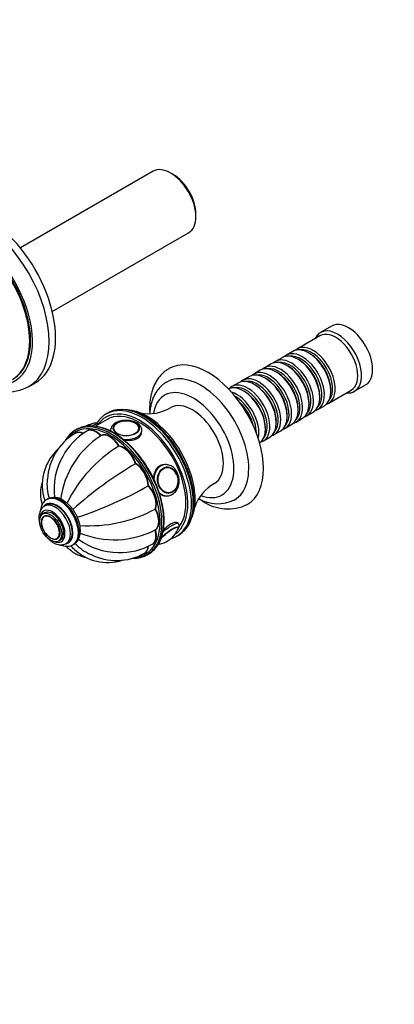
# Model space of a CAD drawing. Units: millimetres. Extents: x 0 to 1183, y 0 to 1371.
# Drawn here: x 273 to 416, y 0 to 377 of the extents above; entities that cross this region are included whole.
import ezdxf
from ezdxf import colors
from ezdxf.entities.mleader import LeaderData, LeaderLine
from ezdxf.math import Vec2, Vec3

# ---------------------------------------------------------------- set-up
doc = ezdxf.new("R2010")
doc.units = ezdxf.units.MM
doc.layers.add('DV7_Défaut', color=7, linetype='Continuous')
doc.layers.add('Défaut', color=7, linetype='Continuous')

# ---------------------------------------------------------------- blocks, each defined once
blk = doc.blocks.new('_DOT')
at = {"color": 0}
blk.add_line((0, 0), (-1, 0), dxfattribs=at)
at = {"color": 0, "const_width": 0.333}
blk.add_lwpolyline([(-0.1665, 0, 1), (0.1665, 0, 1)], format="xyb", close=True, dxfattribs=at)
blk = doc.blocks.new('SE6')
at = {"layer": 'DV7_Défaut', "color": 7, "linetype": 'Continuous'}
for p, q in [((324.1, 318.77), (273.36, 289.47)), ((331.75, 317.6), (330.9, 318.09)), ((340.52, 301.44), (340.52, 302.42)), ((285.58, 265.12), (337.7, 295.21)), ((392.42, 259.54), (388.18, 257.09)), ((387.97, 255.82), (379.35, 250.84)), ((377.65, 249.86), (375.18, 248.43)), ((384.15, 248.98), (383.65, 249.26)), ((369.31, 245.04), (366.83, 243.61)), ((373.48, 247.45), (371, 246.02)), ((379.97, 246.57), (379.48, 246.85)), ((365.13, 242.63), (362.66, 241.2)), ((371.63, 241.75), (371.13, 242.04)), ((375.8, 244.16), (375.31, 244.45)), ((276.61, 236.42), (279.08, 237.85)), ((356.79, 237.81), (354.32, 236.39)), ((360.96, 240.22), (358.49, 238.79)), ((367.46, 239.34), (366.96, 239.63)), ((359.11, 234.53), (358.62, 234.81)), ((363.29, 236.93), (362.79, 237.22)), ((391.35, 230.05), (399.97, 235.03)), ((392.14, 234.57), (392.14, 235.14)), ((401.18, 234.58), (405.42, 237.03)), ((383.79, 229.75), (383.79, 230.32)), ((387.96, 232.16), (387.96, 232.73)), ((306.93, 226.35), (306.23, 225.94)), ((379.62, 227.34), (379.62, 227.91)), ((383, 225.24), (385.48, 226.66)), ((387.18, 227.64), (389.65, 229.07)), ((306.52, 223.8), (302.07, 221.23)), ((371.28, 222.52), (371.28, 223.09)), ((375.45, 224.93), (375.45, 225.5)), ((378.83, 222.83), (381.31, 224.26)), ((295.02, 220.05), (294.31, 219.64)), ((294.46, 218.57), (294.39, 218.53)), ((298.93, 219.44), (298.86, 219.4)), ((303.27, 221.92), (303.23, 221.98)), ((307.86, 219.58), (307.86, 219.33)), ((308.87, 220.26), (308.87, 220.24)), ((318.85, 220.24), (318.85, 220.26)), ((319.86, 219.23), (319.86, 219.58)), ((367.1, 220.11), (367.1, 220.69)), ((370.49, 218.01), (372.96, 219.44)), ((374.66, 220.42), (377.13, 221.85)), ((304.26, 217.63), (304.19, 217.59)), ((366.32, 215.6), (368.79, 217.03)), ((311.16, 213.65), (311.09, 213.61)), ((317.53, 206.92), (317.46, 206.88)), ((328.63, 206.51), (328.02, 206.46)), ((329.23, 205.56), (329.12, 205.55)), ((322.41, 198.47), (322.34, 198.43)), ((283.83, 193.38), (283.47, 193.18)), ((329.09, 194.51), (329.7, 194.56)), ((330.01, 195.6), (330.12, 195.61)), ((283.29, 191.05), (282.58, 190.64)), ((325.05, 189.59), (324.98, 189.55)), ((282.65, 188.08), (281.94, 187.67)), ((282.58, 186.88), (282.57, 186.87)), ((325.05, 181.63), (324.98, 181.59)), ((333.84, 183.89), (333.67, 184.1)), ((287.56, 178.22), (287.57, 178.23)), ((287.94, 177.28), (288.65, 177.69)), ((333.23, 179.18), (333.93, 179.59)), ((290.83, 176.35), (291.54, 176.76)), ((293.47, 175.85), (293.83, 176.06)), ((323.88, 176.07), (323.95, 176.11)), ((320.89, 172.63), (320.96, 172.67)), ((321.81, 172.01), (322.52, 172.42))]:
    blk.add_line(p, q, dxfattribs=at)
for centre, radius, start, end in [((267.61, 254.14), 19.85, 239.6186, 297.0014), ((312.79, 213.5), 14.14, 54.8413, 112.3902), ((322.36, 242.51), 16.51, 259.2618, 301.0358), ((316.31, 220.53), 2.16, 47.2848, 61.969), ((311.49, 198.11), 24.76, 120.8662, 152.2399), ((302.53, 213.24), 9.02, 101.0996, 119.9449), ((299.62, 203.58), 17.81, 58.1641, 87.9639), ((305.64, 199.7), 21.94, 121.0907, 176.8132), ((322.74, 188.77), 34.28, 122.9176, 172.3352), ((300.41, 198.74), 18.67, 132.9611, 193.4058), ((338.59, 168.6), 52.75, 121.5176, 153.9383), ((311.35, 197.05), 25.13, 149.9417, 187.11), ((393.41, 77.49), 150.03, 120.444, 131.7936), ((302.46, 199.06), 18.92, 174.2882, 196.6758), ((248.26, 328.9), 150.03, 288.2089, 299.556), ((355.67, 184.84), 16.54, 119.0153, 160.7024), ((286.36, 188.3), 5.67, 55.3496, 116.1512), ((348.76, 206.33), 14.76, 240.6092, 296.3846), ((352.75, 206.33), 16.76, 235.1869, 296.1319), ((299.75, 235.88), 52.75, 266.0546, 298.4824), ((283.6, 184.53), 2.16, 167.2848, 181.969), ((290.8, 185.86), 4.14, 24.7371, 30.5038), ((309.31, 211.66), 33.91, 247.3971, 297.3754), ((326.19, 184.51), 7.86, 324.2224, 340.3778), ((310.76, 198.06), 25.13, 232.9027, 269.991), ((325.18, 185.09), 9.02, 279.039, 324.9461), ((306.76, 187.7), 18.63, 226.5222, 287.3396), ((308.06, 189.35), 18.92, 223.3283, 245.6075), ((311.72, 197.74), 24.84, 267.7604, 299.0975), ((310.22, 191.77), 21.92, 243.0306, 298.9083)]:
    blk.add_arc(centre, radius, start, end, dxfattribs=at)
for centre, major_axis, ratio, start_param, end_param in [((330.9, 306.99), (-6.8, 11.78), 0.57735, 3.141593, 6.283185), ((331.75, 307.48), (6.2, -10.74), 0.57735, 0.785398, 2.356194), ((257.86, 268.9), (-18.75, 32.48), 0.57735, 3.142635, 6.284148), ((260.33, 270.33), (18.75, -32.48), 0.57735, 0, 3.141593), ((254.67, 267.06), (-16.5, 28.58), 0.57735, 2.677902, 6.741124), ((254.32, 266.86), (16, -27.71), 0.57735, 0, 3.142324), ((254.67, 267.06), (-16, 27.71), 0.57735, 3.141593, 6.283185), ((398.92, 248.28), (6.5, -11.26), 0.57735, 0, 3.141593), ((394.68, 245.83), (6.5, -11.26), 0.57735, 0, 3.536384), ((393.97, 245.43), (6, -10.39), 0.57735, 0, 3.141593), ((379.48, 237.06), (-6, 10.39), 0.57735, 3.141593, 6.283185), ((381.18, 238.04), (6, -10.39), 0.57735, 0, 3.28349), ((383.65, 239.47), (-6, 10.39), 0.57735, 3.141593, 6.283185), ((385.35, 240.45), (6, -10.39), 0.57735, 0, 3.28349), ((384.85, 240.16), (-5.65, 9.79), 0.57735, 3.336628, 6.08815), ((384.15, 239.75), (-5.65, 9.79), 0.57735, 3.926991, 5.497787), ((345.18, 217.26), (15, -25.98), 0.57735, 0, 3.140686), ((375.31, 234.65), (-6, 10.39), 0.57735, 3.141593, 6.283185), ((377, 235.63), (6, -10.39), 0.57735, 0, 3.28349), ((376.51, 235.34), (-5.65, 9.79), 0.57735, 3.336628, 6.08815), ((380.68, 237.75), (-5.65, 9.79), 0.57735, 3.336628, 6.08815), ((379.97, 237.34), (-5.65, 9.79), 0.57735, 3.926991, 5.497787), ((366.96, 229.83), (-6, 10.39), 0.57735, 3.141593, 6.283185), ((368.66, 230.81), (6, -10.39), 0.57735, 0, 3.28349), ((368.16, 230.52), (-5.65, 9.79), 0.57735, 3.336628, 6.08815), ((371.13, 232.24), (-6, 10.39), 0.57735, 3.141593, 6.283185), ((372.83, 233.22), (6, -10.39), 0.57735, 0, 3.28349), ((372.34, 232.93), (-5.65, 9.79), 0.57735, 3.336628, 6.08815), ((371.63, 232.53), (-5.65, 9.79), 0.57735, 3.926991, 5.497787), ((375.8, 234.93), (-5.65, 9.79), 0.57735, 3.926991, 5.497787), ((342.35, 215.62), (13, -22.52), 0.57735, 0, 3.142239), ((360.32, 225.99), (6, -10.39), 0.57735, 0, 3.28349), ((362.79, 227.42), (-6, 10.39), 0.57735, 3.141593, 6.283185), ((364.49, 228.4), (6, -10.39), 0.57735, 0, 3.28349), ((363.99, 228.12), (-5.65, 9.79), 0.57735, 3.336628, 6.08815), ((367.46, 230.12), (-5.65, 9.79), 0.57735, 3.926991, 5.497787), ((339.53, 213.99), (11, -19.05), 0.57735, 0, 3.742239), ((358.62, 225.01), (-6, 10.39), 0.57735, 3.194193, 6.230585), ((356.14, 223.58), (6, -10.39), 0.57735, 0.550945, 2.590648), ((359.82, 225.71), (-5.65, 9.79), 0.57735, 3.336628, 6.08815), ((359.11, 225.3), (-5.65, 9.79), 0.57735, 3.926991, 5.497787), ((363.29, 227.71), (-5.65, 9.79), 0.57735, 3.926991, 5.497787), ((394.68, 245.83), (6.5, -11.26), 0.57735, 5.888394, 6.283185), ((320.43, 202.97), (-13.5, 23.38), 0.57735, 3.141593, 6.252198), ((339.17, 213.79), (8.38, -14.51), 0.57735, 0.009957, 3.131688), ((355.65, 223.3), (-5.65, 9.79), 0.57735, 3.925946, 5.497787), ((354.94, 222.89), (-5.65, 9.79), 0.57735, 4.232908, 5.19187), ((385.35, 240.45), (6, -10.39), 0.57735, 6.141288, 6.283185), ((319.02, 202.15), (-13, 22.52), 0.57735, 3.176565, 6.283185), ((319.73, 202.56), (13.5, -23.38), 0.57735, 0, 3.142004), ((319.02, 202.15), (12.5, -21.65), 0.57735, 0.243692, 3.141593), ((320.43, 202.97), (-13.5, 23.38), 0.57735, 6.252198, 6.283185), ((321.85, 203.78), (13, -22.52), 0.57735, 0.430612, 2.721705), ((354.45, 222.6), (-6, 10.39), 0.57735, 4.330977, 5.093801), ((381.18, 238.04), (6, -10.39), 0.57735, 6.141288, 6.283185), ((319.02, 202.15), (-13, 22.52), 0.57735, 0, 0.255183), ((313.86, 220.48), (-4.84, 0), 0.57735, 0, 3.926991), ((313.86, 220.48), (-4.84, 0), 0.57735, 3.926991, 5.895598), ((372.83, 233.22), (6, -10.39), 0.57735, 6.141288, 6.283185), ((377, 235.63), (6, -10.39), 0.57735, 6.141288, 6.283185), ((308.06, 195.82), (13.75, -23.82), 0.57735, 2.805238, 3.467048), ((307.71, 195.62), (-13.5, 23.38), 0.57735, 0, 0.230831), ((307.71, 195.62), (-13.5, 23.38), 0.57735, 2.901893, 6.283185), ((297.82, 212.43), (3.5, -6.06), 0.57735, 2.467356, 3.142021), ((297.89, 212.47), (3.5, -6.06), 0.57735, 2.462437, 3.141593), ((297.96, 212.51), (3.5, -6.06), 0.57735, 2.46343, 3.141593), ((308.77, 196.23), (-13.75, 23.82), 0.57735, 5.959968, 6.283185), ((302.29, 213.29), (3.5, -6.06), 0.57735, 1.977984, 3.141866), ((302.36, 213.33), (3.5, -6.06), 0.57735, 1.977984, 3.141593), ((302.43, 213.38), (3.5, -6.06), 0.57735, 1.977984, 3.141593), ((297.88, 219.05), (-3.78, -3.03), 0.211325, 3.990889, 4.165968), ((308.06, 195.82), (13.75, -23.82), 0.57735, 0.332091, 2.805238), ((308.77, 196.23), (-13.75, 23.82), 0.57735, 3.478345, 5.959968), ((298.55, 218.22), (-4.68, -3.76), 0.211325, 3.141593, 4.014571), ((307.57, 211.46), (-3.5, 6.06), 0.57735, 4.726877, 6.268697), ((307.64, 211.5), (-3.5, 6.06), 0.57735, 4.726877, 6.268697), ((307.71, 211.54), (-3.5, 6.06), 0.57735, 4.726877, 6.268697), ((313.86, 219.58), (-6, 0), 0.57735, 0.004518, 0.094593), ((313.86, 220.26), (-4.99, 0), 0.57735, 5.650393, 6.283185), ((313.86, 220.48), (-4.84, 0), 0.57735, 5.895598, 6.283185), ((313.86, 219.58), (-6, 0), 0.57735, 1.357275, 3.158627), ((313.86, 220.26), (-4.99, 0), 0.57735, 3.141593, 3.78473), ((368.66, 230.81), (6, -10.39), 0.57735, 6.141288, 6.283185), ((360.32, 225.99), (6, -10.39), 0.57735, 6.141288, 6.283185), ((364.49, 228.4), (6, -10.39), 0.57735, 6.141288, 6.283185), ((312.84, 207.2), (-3.5, 6.06), 0.57735, 4.334178, 5.875998), ((312.91, 207.24), (-3.5, 6.06), 0.57735, 4.334178, 5.875998), ((312.98, 207.28), (-3.5, 6.06), 0.57735, 4.334178, 5.875998), ((317.32, 201.17), (-3.5, 6.06), 0.57735, 3.941479, 5.483299), ((317.39, 201.21), (-3.5, 6.06), 0.57735, 3.941479, 5.483299), ((317.46, 201.25), (-3.5, 6.06), 0.57735, 3.941479, 5.483299), ((329.17, 200.54), (-0.53, 5.98), 0.788675, 0.012289, 1.449516), ((328.56, 200.48), (-0.53, 5.98), 0.788675, 0, 0.069727), ((329.67, 200.58), (-0.44, 4.97), 0.788675, 0, 0.040546), ((329.67, 200.58), (-0.44, 4.97), 0.788675, 5.063268, 6.283185), ((320.3, 194.28), (-3.5, 6.06), 0.57735, 3.54878, 5.0906), ((320.38, 194.32), (-3.5, 6.06), 0.57735, 3.54878, 5.0906), ((320.45, 194.36), (-3.5, 6.06), 0.57735, 3.54878, 5.0906), ((287.41, 183.9), (4.13, -7.14), 0.57735, 0, 3.141593), ((288.47, 184.52), (5, -8.66), 0.57735, 0.002179, 3.137835), ((288.83, 184.72), (5, -8.66), 0.57735, 0, 3.141593), ((329.17, 200.54), (-0.53, 5.98), 0.788675, 2.414761, 3.141593), ((329.17, 200.54), (-0.53, 5.98), 0.788675, 3.141593, 3.189723), ((329.67, 200.58), (-0.44, 4.97), 0.788675, 3.101047, 3.141593), ((339.53, 213.99), (11, -19.05), 0.57735, 5.682739, 6.283185), ((342.35, 215.62), (13, -22.52), 0.57735, 6.281585, 6.283185), ((285.65, 182.88), (3.38, -5.85), 0.57735, 0, 3.792142), ((287.41, 183.9), (4.25, -7.36), 0.57735, 0, 3.31703), ((286.71, 183.49), (4.12, -7.14), 0.57735, 0.005272, 3.144347), ((285.65, 182.88), (3, -5.2), 0.57735, 0, 3.141593), ((321.35, 187.58), (3.5, -6.06), 0.57735, 0.014488, 1.556308), ((321.42, 187.62), (3.5, -6.06), 0.57735, 0.014488, 1.556308), ((321.5, 187.66), (3.5, -6.06), 0.57735, 0.014488, 1.556308), ((345.18, 217.26), (15, -25.98), 0.57735, 6.281405, 6.283185), ((284.87, 182.43), (2.42, -4.19), 0.57735, 0, 3.926991), ((285.06, 182.55), (2.5, -4.32), 0.57735, 3.141593, 3.78473), ((284.87, 182.43), (2.42, -4.19), 0.57735, 3.926991, 5.895598), ((320.3, 182.09), (-3.5, 6.06), 0.57735, 3.141832, 4.305202), ((320.38, 182.13), (-3.5, 6.06), 0.57735, 3.141593, 4.305202), ((320.45, 182.17), (-3.5, 6.06), 0.57735, 3.141593, 4.305202), ((329.84, 179.29), (3.78, 3.03), 0.211325, 0, 2.18782), ((329.78, 179.36), (3.9, 3.13), 0.211325, 0, 2.078691), ((329.17, 180.13), (4.68, 3.76), 0.211325, 0, 1.675638), ((329.78, 179.36), (3.9, 3.13), 0.211325, 5.791672, 6.283185), ((329.84, 179.29), (3.78, 3.03), 0.211325, 5.934235, 6.283185), ((329.17, 180.13), (4.68, 3.76), 0.211325, 6.278433, 6.283185), ((285.06, 182.55), (2.5, -4.32), 0.57735, 5.650393, 6.283185), ((284.87, 182.43), (2.42, -4.19), 0.57735, 5.895598, 6.283185), ((319.73, 202.56), (13.5, -23.38), 0.57735, 6.271341, 6.283185), ((285.65, 182.88), (3.38, -5.85), 0.57735, 5.632636, 6.283185), ((287.41, 183.9), (4.25, -7.36), 0.57735, 6.055999, 6.283185), ((317.32, 178.65), (-3.5, 6.06), 0.57735, 3.139282, 3.808539), ((317.39, 178.69), (-3.5, 6.06), 0.57735, 3.141593, 3.810514), ((317.46, 178.73), (-3.5, 6.06), 0.57735, 3.141593, 3.808539), ((308.06, 195.82), (13.75, -23.82), 0.57735, 0, 0.332091), ((308.77, 196.23), (-13.75, 23.82), 0.57735, 3.141593, 3.478345), ((329.78, 179.36), (3.9, 3.13), 0.211325, 3.378088, 3.535607), ((329.84, 179.29), (3.78, 3.03), 0.211325, 3.270068, 3.497092), ((308.06, 195.82), (13.75, -23.82), 0.57735, 5.947548, 6.283185)]:
    blk.add_ellipse(centre, major_axis=major_axis, ratio=ratio, start_param=start_param, end_param=end_param, dxfattribs=at)
for centre, major_axis, ratio in [((313.86, 220.4), (-5, 0), 0.57735), ((329.78, 200.59), (-0.44, 4.98), 0.788675), ((329.84, 200.6), (-0.43, 4.82), 0.788675), ((284.94, 182.47), (3, -5.2), 0.57735), ((284.94, 182.47), (2.5, -4.33), 0.57735)]:
    blk.add_ellipse(centre, major_axis=major_axis, ratio=ratio, dxfattribs=at)
for points, knots in [([(330.21, 243.23), (329.87, 243.04), (329.17, 242.63), (328.06, 241.73), (326.95, 240.63), (325.96, 239.37), (325.09, 237.98), (324.36, 236.46), (323.76, 234.81), (323.29, 233.04), (322.97, 231.16), (322.8, 229.19), (322.79, 227.52), (322.83, 226.51), (322.85, 226.19)], [0, 0, 0, 0, 0.0581185, 0.1433977, 0.2288115, 0.3149496, 0.4023058, 0.4912198, 0.5818293, 0.6740521, 0.7676184, 0.8621504, 0.9572592, 1, 1, 1, 1]), ([(329.35, 238.13), (329.32, 238.11), (328.88, 237.89), (328.03, 237.27), (326.93, 236.31), (325.94, 235.18), (325.08, 233.92), (324.35, 232.53), (323.75, 231.02), (323.29, 229.38), (322.98, 227.69), (322.87, 226.54), (322.84, 225.97)], [0, 0, 0, 0, 0.006535, 0.113511, 0.220227, 0.327464, 0.43605, 0.54664, 0.659626, 0.775066, 0.892677, 1, 1, 1, 1]), ([(303.22, 221.97), (303.2, 221.99), (303.11, 222.14), (302.81, 222.33), (302.41, 222.45), (301.99, 222.46), (301.52, 222.38), (300.95, 222.18), (300.25, 221.85), (299.69, 221.53), (299.36, 221.32), (299.3, 221.28)], [0, 0, 0, 0, 0.017094, 0.118645, 0.21346, 0.315791, 0.442967, 0.619019, 0.786445, 0.961811, 1, 1, 1, 1]), ([(306.23, 225.93), (306.15, 225.89), (305.71, 225.66), (304.89, 225.04), (303.89, 224.11), (303.15, 223.19), (302.75, 222.59), (302.62, 222.38)], [0, 0, 0, 0, 0.046074, 0.317592, 0.589093, 0.861543, 1, 1, 1, 1]), ([(319.83, 219.66), (319.83, 219.83), (319.82, 220.19), (319.6, 220.8), (319.21, 221.42), (318.65, 221.99), (317.94, 222.49), (317.09, 222.91), (316.13, 223.21), (315.1, 223.41), (314.03, 223.49), (312.95, 223.45), (311.91, 223.29), (310.91, 223.01), (310.01, 222.62), (309.22, 222.12), (308.59, 221.53), (308.16, 220.9), (307.9, 220.23), (307.88, 219.81), (307.87, 219.56)], [0, 0, 0, 0, 0.032913, 0.085138, 0.13792, 0.192826, 0.250222, 0.309263, 0.368731, 0.428018, 0.487118, 0.546181, 0.605392, 0.664932, 0.725026, 0.785818, 0.846991, 0.900116, 0.9511, 1, 1, 1, 1]), ([(333.67, 179.46), (333.76, 179.5), (334.23, 179.72), (335.07, 180.32), (336.09, 181.22), (337, 182.3), (337.8, 183.51), (338.47, 184.86), (339.01, 186.35), (339.42, 187.95), (339.69, 189.66), (339.83, 191.47), (339.82, 193.36), (339.68, 195.31), (339.4, 197.32), (338.98, 199.37), (338.44, 201.44), (337.77, 203.52), (336.97, 205.59), (336.06, 207.65), (335.05, 209.67), (333.93, 211.65), (332.71, 213.56), (331.41, 215.41), (330.03, 217.16), (328.59, 218.82), (327.08, 220.36), (325.53, 221.79), (323.95, 223.07), (322.38, 224.19), (321.44, 224.76), (320.93, 225.06)], [0, 0, 0, 0, 0.006917, 0.041547, 0.076157, 0.110863, 0.145777, 0.180953, 0.21639, 0.252042, 0.287845, 0.323738, 0.359673, 0.395613, 0.431537, 0.467438, 0.503315, 0.539168, 0.575002, 0.610821, 0.646631, 0.682435, 0.718241, 0.754052, 0.789874, 0.825712, 0.861572, 0.897458, 0.933377, 0.96933, 1, 1, 1, 1]), ([(326.39, 176.51), (326.5, 176.69), (326.82, 177.25), (327.3, 178.42), (327.77, 179.95), (328.11, 181.61), (328.32, 183.37), (328.38, 185.22), (328.31, 187.15), (328.1, 189.14), (327.76, 191.17), (327.29, 193.24), (326.69, 195.33), (325.96, 197.43), (325.12, 199.52), (324.16, 201.59), (323.1, 203.61), (321.93, 205.59), (320.68, 207.5), (319.35, 209.34), (317.94, 211.08), (316.46, 212.72), (314.94, 214.25), (313.37, 215.66), (311.77, 216.92), (310.28, 217.95), (309.43, 218.47), (309.02, 218.71)], [0, 0, 0, 0, 0.01605, 0.057302, 0.098695, 0.140191, 0.181751, 0.223345, 0.26495, 0.306549, 0.348136, 0.38971, 0.431269, 0.472817, 0.514354, 0.555883, 0.597409, 0.638932, 0.680457, 0.721986, 0.763522, 0.805067, 0.846626, 0.8882, 0.929792, 0.971403, 1, 1, 1, 1]), ([(312.93, 215.96), (313.24, 215.9), (313.55, 215.85), (315.42, 215.67), (316.99, 215.9), (319.21, 217.18), (319.86, 218.22), (319.86, 219.29)], [0, 0, 0, 0, 0.090296, 0.090296, 0.545284, 0.545284, 1, 1, 1, 1]), ([(290.53, 215.73), (290.49, 215.67), (290.45, 215.61), (290.41, 215.54), (290.4, 215.53)], [0, 0, 0, 0, 0.82532, 1, 1, 1, 1]), ([(328.24, 206.47), (327.66, 206.42), (327.1, 206.25), (325.49, 205.33), (324.72, 204.11), (324.35, 202.16), (324.31, 201.65), (324.32, 201.13)], [0, 0, 0, 0, 0.249859, 0.249859, 0.81143, 0.81143, 1, 1, 1, 1]), ([(329.95, 194.62), (330.11, 194.63), (330.52, 194.69), (331.24, 194.98), (332, 195.46), (332.68, 196.12), (333.25, 196.91), (333.69, 197.81), (333.99, 198.81), (334.13, 199.87), (334.12, 200.95), (333.95, 202.02), (333.63, 203.04), (333.15, 203.99), (332.55, 204.83), (331.83, 205.52), (331.02, 206.06), (330.15, 206.4), (329.3, 206.56), (328.81, 206.51), (328.57, 206.49)], [0, 0, 0, 0, 0.028501, 0.084536, 0.14067, 0.197293, 0.254577, 0.312474, 0.370815, 0.429428, 0.488203, 0.547095, 0.606106, 0.665238, 0.724436, 0.783558, 0.84235, 0.900512, 0.957848, 1, 1, 1, 1]), ([(281.79, 199.97), (281.67, 199.61), (281.4, 198.71), (281.12, 197.26), (281, 195.62), (281.09, 194.01), (281.33, 192.56), (281.58, 191.68), (281.7, 191.31)], [0, 0, 0, 0, 0.130314, 0.31851, 0.503292, 0.685958, 0.867659, 1, 1, 1, 1]), ([(283.5, 193.18), (283.26, 193.03), (282.81, 192.75), (282.19, 192.1), (281.68, 191.32), (281.3, 190.41), (281.1, 189.6), (281.03, 189.1), (281.02, 188.95)], [0, 0, 0, 0, 0.160393, 0.344969, 0.53112, 0.72227, 0.920013, 1, 1, 1, 1]), ([(293.83, 176.08), (293.92, 176.13), (294.24, 176.29), (294.78, 176.77), (295.36, 177.48), (295.81, 178.32), (296.14, 179.29), (296.32, 180.36), (296.36, 181.52), (296.25, 182.75), (296, 184.02), (295.61, 185.3), (295.1, 186.57), (294.47, 187.8), (293.74, 188.97), (292.92, 190.07), (292.02, 191.07), (291.06, 191.95), (290.21, 192.58), (289.75, 192.86), (289.58, 192.96)], [0, 0, 0, 0, 0.015282, 0.070086, 0.124772, 0.180444, 0.237895, 0.297283, 0.358131, 0.419697, 0.481324, 0.542773, 0.604031, 0.665166, 0.726283, 0.787482, 0.848861, 0.910542, 0.972635, 1, 1, 1, 1]), ([(326.58, 195.55), (326.85, 195.3), (327.14, 195.09), (328.03, 194.61), (328.67, 194.48), (329.31, 194.53)], [0, 0, 0, 0, 0.340838, 0.340838, 1, 1, 1, 1]), ([(341.72, 193.46), (342.03, 193.26), (342.52, 192.95), (342.98, 192.68), (343.18, 192.56)], [0, 0, 0, 0, 0.6319596, 1, 1, 1, 1]), ([(282.57, 190.63), (282.56, 190.63), (282.32, 190.52), (281.86, 190.13), (281.31, 189.5), (280.88, 188.72), (280.59, 187.85), (280.43, 186.86), (280.42, 185.79), (280.56, 184.65), (280.8, 183.67), (280.99, 183.07), (281.07, 182.87)], [0, 0, 0, 0, 0.000948, 0.11055, 0.219105, 0.329219, 0.443217, 0.561955, 0.684497, 0.808915, 0.933405, 1, 1, 1, 1]), ([(333.69, 184.08), (333.63, 184.16), (333.54, 184.22), (332.94, 184.52), (331.96, 184.34), (329.93, 183.18), (328.94, 182.34), (328.03, 181.42)], [0, 0, 0, 0, 0.097246, 0.097246, 0.592895, 0.592895, 1, 1, 1, 1]), ([(333.47, 181.52), (333.5, 181.56), (333.68, 181.81), (333.91, 182.2), (334.09, 182.67), (334.14, 183.11), (334.07, 183.54), (333.92, 183.75), (333.85, 183.86)], [0, 0, 0, 0, 0.059767, 0.345084, 0.561092, 0.724822, 0.88063, 1, 1, 1, 1]), ([(333.52, 181.72), (333.57, 181.8), (333.66, 181.99), (333.7, 182.25), (333.66, 182.53), (333.56, 182.61), (333.54, 182.63)], [0, 0, 0, 0, 0.226882, 0.604043, 0.91245, 1, 1, 1, 1]), ([(283.17, 179.14), (283.17, 179.13), (283.44, 178.8), (283.99, 178.19), (284.88, 177.39), (285.82, 176.73), (286.8, 176.23), (287.77, 175.92), (288.7, 175.81), (289.57, 175.87), (290.32, 176.06), (290.69, 176.29), (290.85, 176.39)], [0, 0, 0, 0, 0.001844, 0.121977, 0.242934, 0.365035, 0.488374, 0.612115, 0.720657, 0.824965, 0.937081, 1, 1, 1, 1]), ([(331.05, 178.25), (331.38, 178.34), (332.07, 178.58), (332.66, 178.89), (333.05, 179.09)], [0, 0, 0, 0, 0.450905, 1, 1, 1, 1]), ([(288.61, 175.83), (288.7, 175.79), (289.16, 175.6), (289.97, 175.35), (291, 175.23), (291.97, 175.29), (292.82, 175.51), (293.26, 175.76), (293.48, 175.88)], [0, 0, 0, 0, 0.0578104, 0.2712917, 0.4818896, 0.6655755, 0.8620563, 1, 1, 1, 1]), ([(290.95, 175.26), (290.98, 175.23), (291.39, 174.79), (292.2, 174), (293.52, 173.01), (294.93, 172.19), (296.41, 171.55), (297.61, 171.19), (298.31, 171.04), (298.49, 171)], [0, 0, 0, 0, 0.012757, 0.203122, 0.389516, 0.573203, 0.755504, 0.937354, 1, 1, 1, 1]), ([(325.99, 175.93), (326.16, 175.96), (326.45, 176.05), (326.77, 176.18), (326.91, 176.24)], [0, 0, 0, 0, 0.571489, 1, 1, 1, 1])]:
    blk.add_open_spline(points, degree=3, knots=knots, dxfattribs=at)
for points in [[(282.24, 194.41), (282.37, 193.82), (282.54, 193.23), (282.76, 192.65)], [(293.93, 174.16), (293.49, 174.57), (293.06, 175.02), (292.65, 175.51)]]:
    blk.add_open_spline(points, degree=3, dxfattribs=at)

msp = doc.modelspace()

# ---------------------------------------------------------------- block references
at = {"layer": 'Défaut'}
msp.add_blockref('SE6', (0, 0), dxfattribs=at)

# ---------------------------------------------------------------- leaders
at = {"layer": 'Défaut', "color": 7, "linetype": 'Continuous'}
ml = msp.add_multileader_mtext('Standard', dxfattribs=at)
ml.set_content('{\\pxsm0.9;\\fSolid Edge ISO|b1||i0||c0|p34;\\W1.;18/05/2016\\P}', color=256)
ml.set_leader_properties()
ml.set_arrow_properties(name='DOT')
ml.build(insert=Vec2(0, 0))
ml.multileader.update_dxf_attribs({"leader_type": 0, "dogleg_length": 0, "arrow_head_size": 12})
ctx = ml.context
ctx.base_point, ctx.char_height, ctx.arrow_head_size, ctx.landing_gap_size = Vec3(1095.73, 1363.8), 12, 12, 4.2
notes = []
notes.append((ctx, [(0, (0, 0, 0), (0, 0), (1, 0), 1, [])]))
ctx.mtext.insert = Vec3(1097.73, 1369.92)
for ctx, leaders in notes:
    for number, flags, end, landing, length, lines in leaders:
        leader = LeaderData()
        leader.index, (leader.has_last_leader_line, leader.has_dogleg_vector, leader.attachment_direction) = number, flags
        leader.last_leader_point, leader.dogleg_vector, leader.dogleg_length = Vec3(end), Vec3(landing), length
        for number, points, colour, breaks in lines:
            line = LeaderLine()
            line.index, line.vertices, line.color, line.breaks = number, Vec3.list(points), colors.encode_raw_color(colour), breaks
            leader.lines.append(line)
        ctx.leaders.append(leader)

doc.saveas('drawing.dxf')
